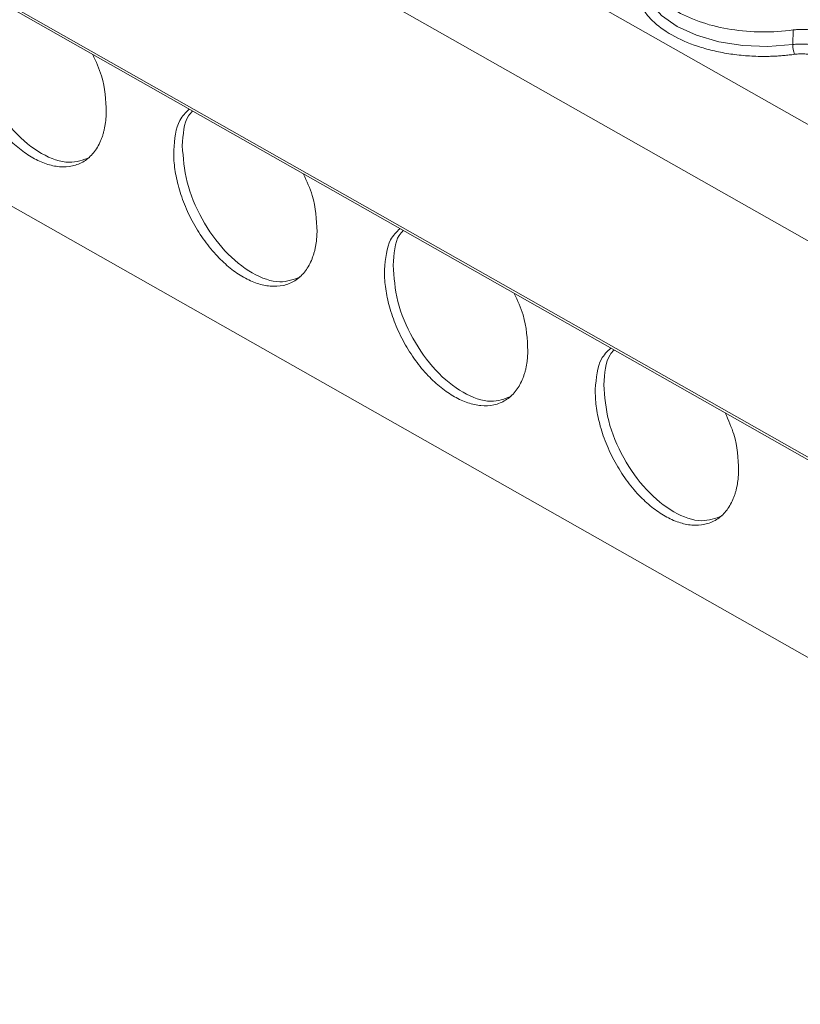
# Model space of a CAD drawing. Units: millimetres. Extents: x 1581 to 2313, y 997 to 1269.
# Drawn here: x 2122 to 2154, y 1159 to 1199 of the extents above; entities that cross this region are included whole.
import ezdxf

# ---------------------------------------------------------------- set-up
doc = ezdxf.new("R2010")
doc.units = ezdxf.units.MM

# ---------------------------------------------------------------- blocks, each defined once
blk = doc.blocks.new('3')
at = {"color": 8, "linetype": 'Continuous', "lineweight": 15}
for p, q in [((1489.079, 1071.955), (1630.96, 991.513)), ((1486.884, 1068.374), (1628.731, 987.952)), ((1486.581, 1059.587), (1628.541, 979.101))]:
    blk.add_line(p, q, dxfattribs=at)
at = {"color": 7, "linetype": 'Continuous', "lineweight": 15}
for p, q in [((1486.646, 1059.433), (1628.539, 978.985)), ((1496.593, 1045.6), (1623.451, 973.675)), ((1566.041, 1031.27), (1566.056, 1031.877))]:
    blk.add_line(p, q, dxfattribs=at)
at = {"color": 8, "linetype": 'Continuous', "lineweight": 15, "flags": 128}
blk.add_lwpolyline([(1559.891, 1033.678), (1559.918, 1033.534), (1560.161, 1032.986), (1560.614, 1032.475), (1561.255, 1032.025), (1562.055, 1031.658), (1562.978, 1031.388), (1563.982, 1031.23), (1565.018, 1031.19), (1566.041, 1031.27)], dxfattribs=at)
at = {"color": 7, "linetype": 'Continuous', "lineweight": 15}
blk.add_arc((1567.033, 1031.251), 0.991, 178.9, 202.7656, dxfattribs=at)
for points, knots in [([(1566.119, 1030.868), (1566.046, 1030.858), (1565.9, 1030.839), (1565.679, 1030.817), (1565.457, 1030.8), (1565.233, 1030.788), (1565.008, 1030.781), (1564.623, 1030.779), (1564.078, 1030.803), (1563.387, 1030.885), (1562.72, 1031.017), (1561.897, 1031.252), (1560.992, 1031.647), (1560.306, 1032.154), (1559.912, 1032.609), (1559.701, 1032.975), (1559.583, 1033.352), (1559.564, 1033.687), (1559.608, 1033.974), (1559.682, 1034.214), (1559.764, 1034.37), (1559.805, 1034.447)], [0, 0, 0, 0, 0.0205448, 0.0410078, 0.0614286, 0.0818469, 0.1023025, 0.122835, 0.186484, 0.250181, 0.31383, 0.377527, 0.5000146, 0.6225021, 0.6861511, 0.7498481, 0.8134971, 0.8771941, 0.9181506, 0.9589797, 1, 1, 1, 1]), ([(1566.056, 1031.877), (1565.641, 1031.818), (1565.209, 1031.791), (1564.344, 1031.798), (1563.911, 1031.834), (1563.076, 1031.965), (1562.673, 1032.061), (1561.926, 1032.307), (1561.582, 1032.456), (1561.28, 1032.628)], [0, 0, 0, 0, 0.25, 0.25, 0.5, 0.5, 0.75, 0.75, 1, 1, 1, 1]), ([(1532.028, 1032.024), (1532.063, 1031.531), (1532.134, 1030.544), (1532.796, 1028.965), (1533.763, 1027.609), (1534.919, 1026.68), (1536.062, 1026.272), (1536.649, 1026.491), (1536.923, 1026.593)], [0, 0, 0, 0, 0.170224, 0.340441, 0.510661, 0.680878, 0.851107, 1, 1, 1, 1]), ([(1567.541, 1031.643), (1567.517, 1031.656), (1567.47, 1031.683), (1567.392, 1031.718), (1567.311, 1031.752), (1567.197, 1031.792), (1567.046, 1031.834), (1566.855, 1031.872), (1566.657, 1031.896), (1566.455, 1031.905), (1566.253, 1031.9), (1566.122, 1031.885), (1566.056, 1031.877)], [0, 0, 0, 0, 0.062626, 0.124927, 0.187184, 0.249679, 0.374503, 0.49966, 0.624546, 0.749778, 0.87463, 1, 1, 1, 1]), ([(1537.607, 1028.475), (1537.606, 1028.418), (1537.602, 1028.306), (1537.589, 1028.143), (1537.569, 1027.986), (1537.543, 1027.833), (1537.51, 1027.686), (1537.471, 1027.543), (1537.426, 1027.406), (1537.354, 1027.226), (1537.246, 1027.012), (1537.088, 1026.784), (1536.902, 1026.589), (1536.621, 1026.379), (1536.218, 1026.216), (1535.684, 1026.186), (1535.128, 1026.305), (1534.567, 1026.56), (1534.009, 1026.939), (1533.46, 1027.447), (1532.939, 1028.075), (1532.552, 1028.686), (1532.285, 1029.207), (1532.112, 1029.605), (1531.965, 1030.006), (1531.85, 1030.398), (1531.763, 1030.777), (1531.705, 1031.142), (1531.671, 1031.499), (1531.67, 1031.727), (1531.67, 1031.841)], [0, 0, 0, 0, 0.015135, 0.030167, 0.045131, 0.06006, 0.074988, 0.089948, 0.104974, 0.1201, 0.152257, 0.184453, 0.217295, 0.250176, 0.315811, 0.380082, 0.440029, 0.500016, 0.559963, 0.61995, 0.684221, 0.749856, 0.782697, 0.815579, 0.847736, 0.879933, 0.910062, 0.939936, 0.969826, 1, 1, 1, 1]), ([(1567.524, 1031.037), (1567.496, 1031.052), (1567.438, 1031.083), (1567.343, 1031.125), (1567.241, 1031.163), (1567.132, 1031.198), (1567.018, 1031.227), (1566.898, 1031.252), (1566.776, 1031.271), (1566.651, 1031.285), (1566.526, 1031.293), (1566.401, 1031.296), (1566.278, 1031.293), (1566.158, 1031.285), (1566.08, 1031.275), (1566.041, 1031.27)], [0, 0, 0, 0, 0.0740501, 0.1494941, 0.2261184, 0.3036861, 0.3819419, 0.460616, 0.5394297, 0.6181014, 0.6963527, 0.7739137, 0.8505291, 0.9259625, 1, 1, 1, 1]), ([(1537.049, 1030.856), (1537.184, 1030.561), (1537.551, 1029.754), (1537.586, 1028.971), (1537.607, 1028.475)], [0, 0, 0, 0, 0.367064, 1, 1, 1, 1]), ([(1567.305, 1030.681), (1567.279, 1030.695), (1567.227, 1030.723), (1567.142, 1030.76), (1567.053, 1030.792), (1566.958, 1030.82), (1566.859, 1030.844), (1566.722, 1030.869), (1566.545, 1030.888), (1566.329, 1030.891), (1566.189, 1030.876), (1566.119, 1030.868)], [0, 0, 0, 0, 0.084499, 0.16762, 0.250032, 0.332419, 0.415465, 0.499841, 0.667184, 0.832067, 1, 1, 1, 1]), ([(1540.401, 1026.891), (1540.442, 1027.351), (1540.507, 1028.079), (1540.898, 1028.455), (1541.041, 1028.593)], [0, 0, 0, 0, 0.632936, 1, 1, 1, 1]), ([(1541.179, 1028.514), (1541.12, 1028.452), (1540.825, 1028.138), (1540.788, 1027.547), (1540.759, 1027.074)], [0, 0, 0, 0, 0.200515, 1, 1, 1, 1]), ([(1540.759, 1027.074), (1540.794, 1026.58), (1540.865, 1025.593), (1541.528, 1024.014), (1542.494, 1022.659), (1543.65, 1021.73), (1544.793, 1021.322), (1545.38, 1021.54), (1545.654, 1021.642)], [0, 0, 0, 0, 0.170223, 0.340446, 0.510665, 0.680881, 0.851098, 1, 1, 1, 1]), ([(1546.339, 1023.524), (1546.337, 1023.468), (1546.333, 1023.356), (1546.32, 1023.193), (1546.3, 1023.035), (1546.274, 1022.883), (1546.242, 1022.735), (1546.203, 1022.593), (1546.157, 1022.456), (1546.086, 1022.275), (1545.978, 1022.062), (1545.819, 1021.834), (1545.633, 1021.639), (1545.353, 1021.429), (1544.949, 1021.266), (1544.416, 1021.236), (1543.859, 1021.354), (1543.299, 1021.609), (1542.74, 1021.989), (1542.192, 1022.497), (1541.671, 1023.124), (1541.283, 1023.736), (1541.017, 1024.256), (1540.843, 1024.655), (1540.697, 1025.056), (1540.582, 1025.447), (1540.495, 1025.827), (1540.436, 1026.192), (1540.402, 1026.548), (1540.402, 1026.776), (1540.401, 1026.891)], [0, 0, 0, 0, 0.015135, 0.030167, 0.045131, 0.06006, 0.074988, 0.089948, 0.104974, 0.1201, 0.152257, 0.184453, 0.217295, 0.250176, 0.315811, 0.380082, 0.440029, 0.500016, 0.559963, 0.61995, 0.684221, 0.749856, 0.782697, 0.815579, 0.847736, 0.879933, 0.910062, 0.939936, 0.969826, 1, 1, 1, 1]), ([(1545.78, 1025.906), (1545.915, 1025.61), (1546.283, 1024.804), (1546.317, 1024.02), (1546.339, 1023.524)], [0, 0, 0, 0, 0.367064, 1, 1, 1, 1]), ([(1549.133, 1021.94), (1549.173, 1022.401), (1549.238, 1023.128), (1549.629, 1023.504), (1549.773, 1023.643)], [0, 0, 0, 0, 0.632936, 1, 1, 1, 1]), ([(1549.911, 1023.564), (1549.852, 1023.501), (1549.556, 1023.188), (1549.52, 1022.597), (1549.49, 1022.124)], [0, 0, 0, 0, 0.200515, 1, 1, 1, 1]), ([(1549.49, 1022.124), (1549.526, 1021.63), (1549.596, 1020.643), (1550.259, 1019.064), (1551.226, 1017.709), (1552.382, 1016.779), (1553.525, 1016.371), (1554.111, 1016.59), (1554.385, 1016.692)], [0, 0, 0, 0, 0.170224, 0.340441, 0.510661, 0.68089, 0.851107, 1, 1, 1, 1]), ([(1555.07, 1018.574), (1555.068, 1018.518), (1555.065, 1018.406), (1555.051, 1018.243), (1555.032, 1018.085), (1555.006, 1017.932), (1554.973, 1017.785), (1554.934, 1017.643), (1554.888, 1017.506), (1554.817, 1017.325), (1554.709, 1017.112), (1554.55, 1016.884), (1554.365, 1016.689), (1554.084, 1016.478), (1553.681, 1016.315), (1553.147, 1016.286), (1552.591, 1016.404), (1552.03, 1016.659), (1551.471, 1017.038), (1550.923, 1017.546), (1550.402, 1018.174), (1550.015, 1018.785), (1549.748, 1019.306), (1549.574, 1019.704), (1549.428, 1020.106), (1549.313, 1020.497), (1549.226, 1020.877), (1549.167, 1021.241), (1549.133, 1021.598), (1549.133, 1021.826), (1549.133, 1021.94)], [0, 0, 0, 0, 0.0151345, 0.0301673, 0.0451313, 0.0600602, 0.0749879, 0.089948, 0.1049743, 0.1200999, 0.1522569, 0.1844534, 0.2172946, 0.2501762, 0.3158111, 0.3800821, 0.4400293, 0.5000162, 0.5599634, 0.6199503, 0.6842213, 0.7498562, 0.7826975, 0.815579, 0.847736, 0.8799325, 0.9100619, 0.9399364, 0.9698259, 1, 1, 1, 1]), ([(1554.511, 1020.956), (1554.646, 1020.66), (1555.014, 1019.854), (1555.048, 1019.07), (1555.07, 1018.574)], [0, 0, 0, 0, 0.367048, 1, 1, 1, 1]), ([(1557.864, 1016.99), (1557.905, 1017.45), (1557.969, 1018.178), (1558.36, 1018.554), (1558.504, 1018.692)], [0, 0, 0, 0, 0.632952, 1, 1, 1, 1]), ([(1558.642, 1018.614), (1558.583, 1018.551), (1558.288, 1018.238), (1558.251, 1017.646), (1558.222, 1017.173)], [0, 0, 0, 0, 0.200515, 1, 1, 1, 1]), ([(1563.801, 1013.624), (1563.8, 1013.567), (1563.796, 1013.455), (1563.783, 1013.292), (1563.763, 1013.134), (1563.737, 1012.982), (1563.704, 1012.835), (1563.665, 1012.692), (1563.62, 1012.555), (1563.548, 1012.375), (1563.44, 1012.161), (1563.282, 1011.933), (1563.096, 1011.738), (1562.815, 1011.528), (1562.412, 1011.365), (1561.878, 1011.335), (1561.322, 1011.454), (1560.761, 1011.709), (1560.203, 1012.088), (1559.654, 1012.596), (1559.133, 1013.224), (1558.746, 1013.835), (1558.479, 1014.356), (1558.306, 1014.754), (1558.159, 1015.155), (1558.044, 1015.547), (1557.957, 1015.926), (1557.899, 1016.291), (1557.865, 1016.648), (1557.864, 1016.875), (1557.864, 1016.99)], [0, 0, 0, 0, 0.015135, 0.030167, 0.045131, 0.06006, 0.074988, 0.089948, 0.104974, 0.1201, 0.152257, 0.184453, 0.217295, 0.250176, 0.315811, 0.380082, 0.440029, 0.500016, 0.559963, 0.61995, 0.684221, 0.749856, 0.782697, 0.815579, 0.847736, 0.879933, 0.910062, 0.939936, 0.969826, 1, 1, 1, 1]), ([(1558.222, 1017.173), (1558.257, 1016.68), (1558.328, 1015.693), (1558.99, 1014.113), (1559.957, 1012.758), (1561.113, 1011.829), (1562.256, 1011.421), (1562.843, 1011.64), (1563.117, 1011.742)], [0, 0, 0, 0, 0.170224, 0.340441, 0.510661, 0.680878, 0.851107, 1, 1, 1, 1]), ([(1563.243, 1016.005), (1563.378, 1015.71), (1563.745, 1014.903), (1563.78, 1014.12), (1563.801, 1013.624)], [0, 0, 0, 0, 0.367064, 1, 1, 1, 1])]:
    blk.add_open_spline(points, degree=3, knots=knots, dxfattribs=at)

msp = doc.modelspace()

# ---------------------------------------------------------------- block references
msp.add_blockref('3', (587.747, 167.086))

doc.saveas('drawing.dxf')
